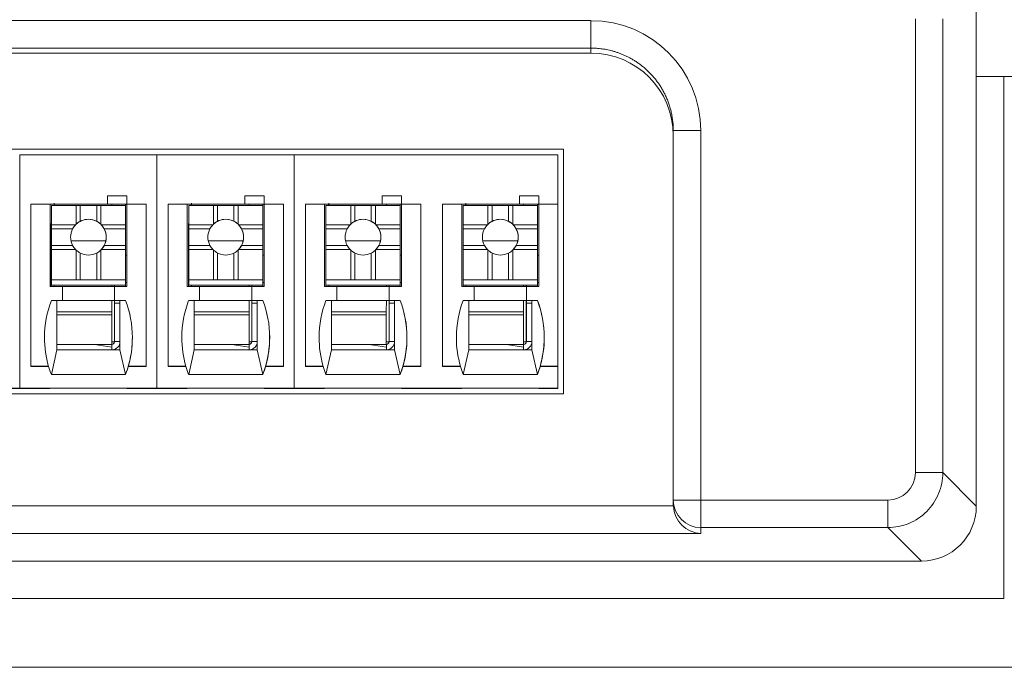
# Model space of a CAD drawing. Units: millimetres. Extents: x 235 to 3501, y -577 to 684.
# Drawn here: x 1653 to 1689, y 473 to 497 of the extents above; entities that cross this region are included whole.
import ezdxf

# ---------------------------------------------------------------- set-up
doc = ezdxf.new("R2010")
doc.units = ezdxf.units.MM
doc.layers.add('DIM', color=3, linetype='Continuous', lineweight=13)
doc.layers.add('DWG', color=7, linetype='Continuous', lineweight=30)
doc.styles.get("Standard").update_dxf_attribs({"font": 'txt.shx'})
doc.dimstyles.new('YanXiu', dxfattribs={"dimscale": 8, "dimtxt": 0.18, "dimasz": 0.18, "dimexe": 0.05, "dimexo": 0, "dimgap": 0.05, "dimtad": 1, "dimzin": 0, "dimdsep": 46, "dimtxsty": 'Standard', "dimcen": 0.05, "dimdle": 0.36, "dimclrd": 256, "dimclre": 256, "dimclrt": 4, "dimazin": 0, "dimtfac": 1, "dimtmove": 0, "dimatfit": 3, "dimfxl": 0, "dimtolj": 1, "dimarcsym": 0})

# ---------------------------------------------------------------- blocks, each defined once
blk = doc.blocks.new('*X40')
at = {"layer": 'DIM'}
for points in [[(1580.821, 572.485), (1582.021, 572.485), (1581.421, 576.085)], [(1580.821, 476.686), (1582.021, 476.686), (1581.421, 473.086)]]:
    blk.add_hatch(color=256, dxfattribs=at).paths.add_polyline_path(points, flags=0)
for p, q in [((1697.997, 576.085), (1580.421, 576.085)), ((1581.421, 476.686), (1581.421, 572.485)), ((1698.032, 473.086), (1580.421, 473.086))]:
    blk.add_line(p, q, dxfattribs=at)
at = {"layer": 'DIM', "color": 4, "insert": (1578.621, 524.585), "char_height": 3.6, "width": 23.65714, "attachment_point": 5, "rotation": 90}
blk.add_mtext('103.00', dxfattribs=at)

msp = doc.modelspace()

# ---------------------------------------------------------------- linework, layer by layer
at = {"layer": 'DWG', "color": 7, "linetype": 'Continuous', "lineweight": 5}
for p, q in [((1687.624, 478.949), (1687.624, 570.323)), ((1685.405, 480.169), (1685.405, 496.686)), ((1686.404, 496.686), (1686.404, 480.169)), ((1646.586, 496.617), (1673.59, 496.617)), ((1673.59, 496.617), (1673.59, 495.618)), ((1673.59, 495.618), (1646.586, 495.618)), ((1673.59, 495.438), (1673.59, 495.618)), ((1673.59, 495.438), (1646.586, 495.438)), ((1893.639, 494.586), (1687.624, 494.586)), ((1688.629, 494.586), (1688.629, 475.586)), ((1677.59, 492.614), (1676.59, 492.614)), ((1676.59, 479.169), (1676.59, 492.614)), ((1677.59, 492.614), (1677.59, 479.169)), ((1647.586, 491.937), (1672.59, 491.937)), ((1652.786, 491.737), (1652.786, 483.237)), ((1657.79, 491.737), (1652.786, 491.737)), ((1662.79, 491.737), (1657.786, 491.737)), ((1657.786, 491.737), (1657.786, 483.237)), ((1662.786, 491.737), (1662.786, 483.237)), ((1672.39, 491.737), (1662.786, 491.737)), ((1672.39, 491.737), (1672.39, 489.938)), ((1672.59, 491.937), (1672.59, 483.034)), ((1655.99, 490.237), (1655.99, 489.937)), ((1656.69, 490.237), (1655.99, 490.237)), ((1655.99, 490.237), (1656.689, 490.237)), ((1656.69, 490.237), (1656.689, 490.237)), ((1656.689, 489.937), (1656.689, 490.237)), ((1656.69, 490.237), (1656.69, 489.937)), ((1661.69, 490.237), (1660.99, 490.237)), ((1660.99, 490.237), (1661.689, 490.237)), ((1660.99, 490.237), (1660.99, 489.937)), ((1661.69, 490.237), (1661.689, 490.237)), ((1661.689, 489.937), (1661.689, 490.237)), ((1661.69, 490.237), (1661.69, 489.937)), ((1666.69, 490.237), (1665.99, 490.237)), ((1665.99, 490.237), (1666.689, 490.237)), ((1665.99, 490.237), (1665.99, 489.937)), ((1666.69, 490.237), (1666.689, 490.237)), ((1666.689, 489.937), (1666.689, 490.237)), ((1666.69, 490.237), (1666.69, 489.937)), ((1670.99, 490.237), (1670.99, 489.937)), ((1670.99, 490.237), (1671.689, 490.237)), ((1671.69, 490.237), (1670.99, 490.237)), ((1671.69, 490.237), (1671.689, 490.237)), ((1671.689, 489.937), (1671.689, 490.237)), ((1671.69, 490.237), (1671.69, 489.937)), ((1653.19, 489.937), (1653.19, 489.938)), ((1653.19, 489.938), (1653.19, 484.038)), ((1653.19, 489.938), (1653.89, 489.938)), ((1653.19, 489.937), (1653.19, 484.037)), ((1653.89, 486.938), (1653.89, 489.938)), ((1654.039, 489.937), (1653.89, 489.937)), ((1653.89, 489.937), (1655.99, 489.937)), ((1653.937, 489.934), (1653.937, 489.937)), ((1653.937, 489.934), (1653.938, 489.936)), ((1654.037, 489.934), (1653.937, 489.934)), ((1653.938, 489.936), (1653.938, 489.937)), ((1654.038, 489.936), (1653.938, 489.936)), ((1653.94, 489.887), (1653.941, 489.888)), ((1653.94, 489.887), (1653.94, 487.787)), ((1653.941, 489.888), (1653.941, 489.188)), ((1653.941, 489.888), (1654.841, 489.888)), ((1654.037, 489.934), (1654.038, 489.936)), ((1654.037, 489.934), (1654.037, 489.888)), ((1654.038, 489.936), (1654.039, 489.936)), ((1654.039, 489.937), (1656.139, 489.937)), ((1654.039, 489.937), (1654.039, 489.928)), ((1654.039, 489.937), (1654.039, 489.937)), ((1654.039, 489.928), (1654.039, 489.888)), ((1654.039, 489.928), (1654.039, 489.928)), ((1654.841, 489.888), (1654.841, 489.207)), ((1654.99, 489.888), (1654.841, 489.888)), ((1654.99, 489.888), (1655.59, 489.888)), ((1654.99, 489.315), (1654.99, 489.888)), ((1655.741, 489.888), (1655.59, 489.888)), ((1655.59, 489.315), (1655.59, 489.888)), ((1655.741, 489.888), (1655.741, 489.207)), ((1655.741, 489.888), (1656.641, 489.888)), ((1655.989, 489.937), (1656.689, 489.937)), ((1655.989, 489.937), (1655.99, 489.937)), ((1656.689, 489.937), (1656.139, 489.937)), ((1656.639, 489.937), (1656.639, 489.888)), ((1656.641, 489.888), (1656.641, 489.188)), ((1656.689, 489.937), (1656.689, 489.937)), ((1656.69, 489.938), (1656.69, 486.938)), ((1656.69, 489.937), (1656.69, 489.938)), ((1656.69, 489.938), (1657.39, 489.938)), ((1657.39, 489.938), (1657.39, 484.038)), ((1658.19, 489.938), (1658.19, 484.038)), ((1658.19, 489.938), (1658.89, 489.938)), ((1658.19, 489.937), (1658.19, 489.938)), ((1658.19, 489.937), (1658.19, 484.037)), ((1658.89, 486.938), (1658.89, 489.938)), ((1659.039, 489.937), (1658.89, 489.937)), ((1658.89, 489.937), (1660.99, 489.937)), ((1658.937, 489.934), (1658.937, 489.937)), ((1658.937, 489.934), (1658.938, 489.936)), ((1659.037, 489.934), (1658.937, 489.934)), ((1658.938, 489.936), (1658.938, 489.937)), ((1659.038, 489.936), (1658.938, 489.936)), ((1658.94, 489.887), (1658.941, 489.888)), ((1658.94, 489.887), (1658.94, 487.787)), ((1658.941, 489.888), (1658.941, 489.188)), ((1658.941, 489.888), (1659.841, 489.888)), ((1659.037, 489.934), (1659.038, 489.936)), ((1659.037, 489.934), (1659.037, 489.888)), ((1659.038, 489.936), (1659.039, 489.936)), ((1659.039, 489.937), (1661.139, 489.937)), ((1659.039, 489.937), (1659.039, 489.937)), ((1659.039, 489.937), (1659.039, 489.928)), ((1659.039, 489.928), (1659.039, 489.888)), ((1659.039, 489.928), (1659.039, 489.928)), ((1659.841, 489.888), (1659.841, 489.207)), ((1659.99, 489.888), (1659.841, 489.888)), ((1659.99, 489.888), (1660.59, 489.888)), ((1659.99, 489.315), (1659.99, 489.888)), ((1660.741, 489.888), (1660.59, 489.888)), ((1660.59, 489.315), (1660.59, 489.888)), ((1660.741, 489.888), (1661.641, 489.888)), ((1660.741, 489.888), (1660.741, 489.207)), ((1660.989, 489.937), (1661.689, 489.937)), ((1660.989, 489.937), (1660.99, 489.937)), ((1661.689, 489.937), (1661.139, 489.937)), ((1661.639, 489.937), (1661.639, 489.888)), ((1661.641, 489.888), (1661.641, 489.188)), ((1661.689, 489.937), (1661.689, 489.937)), ((1661.69, 489.938), (1662.39, 489.938)), ((1661.69, 489.938), (1661.69, 486.938)), ((1661.69, 489.937), (1661.69, 489.938)), ((1662.39, 489.938), (1662.39, 484.038)), ((1663.19, 489.937), (1663.19, 489.938)), ((1663.19, 489.938), (1663.89, 489.938)), ((1663.19, 489.938), (1663.19, 484.038)), ((1663.19, 489.937), (1663.19, 484.037)), ((1663.89, 486.938), (1663.89, 489.938)), ((1663.89, 489.937), (1665.99, 489.937)), ((1664.039, 489.937), (1663.89, 489.937)), ((1663.937, 489.934), (1663.937, 489.937)), ((1663.937, 489.934), (1663.938, 489.936)), ((1664.037, 489.934), (1663.937, 489.934)), ((1663.938, 489.936), (1663.938, 489.937)), ((1664.038, 489.936), (1663.938, 489.936)), ((1663.94, 489.887), (1663.941, 489.888)), ((1663.94, 489.887), (1663.94, 487.787)), ((1663.941, 489.888), (1663.941, 489.188)), ((1663.941, 489.888), (1664.841, 489.888)), ((1664.037, 489.934), (1664.038, 489.936)), ((1664.037, 489.934), (1664.037, 489.888)), ((1664.038, 489.936), (1664.039, 489.936)), ((1664.039, 489.937), (1664.039, 489.928)), ((1664.039, 489.937), (1664.039, 489.937)), ((1664.039, 489.937), (1666.139, 489.937)), ((1664.039, 489.928), (1664.039, 489.928)), ((1664.039, 489.928), (1664.039, 489.888)), ((1664.841, 489.888), (1664.841, 489.207)), ((1664.99, 489.888), (1664.841, 489.888)), ((1664.99, 489.315), (1664.99, 489.888)), ((1664.99, 489.888), (1665.59, 489.888)), ((1665.59, 489.315), (1665.59, 489.888)), ((1665.741, 489.888), (1665.59, 489.888)), ((1665.741, 489.888), (1666.641, 489.888)), ((1665.741, 489.888), (1665.741, 489.207)), ((1665.989, 489.937), (1665.99, 489.937)), ((1665.989, 489.937), (1666.689, 489.937)), ((1666.689, 489.937), (1666.139, 489.937)), ((1666.639, 489.937), (1666.639, 489.888)), ((1666.641, 489.888), (1666.641, 489.188)), ((1666.689, 489.937), (1666.689, 489.937)), ((1666.69, 489.937), (1666.69, 489.938)), ((1666.69, 489.938), (1666.69, 486.938)), ((1666.69, 489.938), (1667.39, 489.938)), ((1667.39, 489.938), (1667.39, 484.038)), ((1668.19, 489.938), (1668.19, 484.038)), ((1668.19, 489.938), (1668.89, 489.938)), ((1668.19, 489.937), (1668.19, 489.938)), ((1668.19, 489.937), (1668.19, 484.037)), ((1668.89, 486.938), (1668.89, 489.938)), ((1669.039, 489.937), (1668.89, 489.937)), ((1668.89, 489.937), (1670.99, 489.937)), ((1668.937, 489.934), (1668.937, 489.937)), ((1668.937, 489.934), (1668.938, 489.936)), ((1669.037, 489.934), (1668.937, 489.934)), ((1668.938, 489.936), (1668.938, 489.937)), ((1669.038, 489.936), (1668.938, 489.936)), ((1668.94, 489.887), (1668.941, 489.888)), ((1668.94, 489.887), (1668.94, 487.787)), ((1668.941, 489.888), (1668.941, 489.188)), ((1668.941, 489.888), (1669.841, 489.888)), ((1669.037, 489.934), (1669.038, 489.936)), ((1669.037, 489.934), (1669.037, 489.888)), ((1669.038, 489.936), (1669.039, 489.936)), ((1669.039, 489.937), (1669.039, 489.937)), ((1669.039, 489.937), (1669.039, 489.928)), ((1669.039, 489.937), (1671.139, 489.937)), ((1669.039, 489.928), (1669.039, 489.888)), ((1669.039, 489.928), (1669.039, 489.928)), ((1669.99, 489.888), (1669.841, 489.888)), ((1669.841, 489.888), (1669.841, 489.207)), ((1669.99, 489.888), (1670.59, 489.888)), ((1669.99, 489.315), (1669.99, 489.888)), ((1670.59, 489.315), (1670.59, 489.888)), ((1670.741, 489.888), (1670.59, 489.888)), ((1670.741, 489.888), (1671.641, 489.888)), ((1670.741, 489.888), (1670.741, 489.207)), ((1670.989, 489.937), (1671.689, 489.937)), ((1670.989, 489.937), (1670.99, 489.937)), ((1671.689, 489.937), (1671.139, 489.937)), ((1671.639, 489.937), (1671.639, 489.888)), ((1671.641, 489.888), (1671.641, 489.188)), ((1671.689, 489.937), (1671.689, 489.937)), ((1671.69, 489.938), (1672.39, 489.938)), ((1671.69, 489.937), (1671.69, 489.938)), ((1671.69, 489.938), (1671.69, 486.938)), ((1672.39, 489.938), (1672.39, 484.038)), ((1653.936, 486.938), (1653.936, 489.234)), ((1653.937, 489.234), (1653.936, 489.234)), ((1653.937, 489.234), (1653.94, 489.236)), ((1653.937, 486.938), (1653.937, 489.234)), ((1653.941, 489.188), (1653.94, 489.038)), ((1653.941, 489.188), (1654.822, 489.188)), ((1655.29, 489.387), (1655.29, 489.388)), ((1655.76, 489.188), (1656.641, 489.188)), ((1656.64, 489.038), (1656.641, 489.188)), ((1658.937, 489.234), (1658.936, 489.234)), ((1658.936, 486.938), (1658.936, 489.234)), ((1658.937, 489.234), (1658.94, 489.236)), ((1658.937, 486.938), (1658.937, 489.234)), ((1658.941, 489.188), (1658.94, 489.038)), ((1658.941, 489.188), (1659.822, 489.188)), ((1660.29, 489.387), (1660.29, 489.388)), ((1660.76, 489.188), (1661.641, 489.188)), ((1661.64, 489.038), (1661.641, 489.188)), ((1663.936, 486.938), (1663.936, 489.234)), ((1663.937, 489.234), (1663.936, 489.234)), ((1663.937, 489.234), (1663.94, 489.236)), ((1663.937, 486.938), (1663.937, 489.234)), ((1663.941, 489.188), (1663.94, 489.038)), ((1663.941, 489.188), (1664.822, 489.188)), ((1665.29, 489.387), (1665.29, 489.388)), ((1665.76, 489.188), (1666.641, 489.188)), ((1666.64, 489.038), (1666.641, 489.188)), ((1668.937, 489.234), (1668.936, 489.234)), ((1668.936, 486.938), (1668.936, 489.234)), ((1668.937, 489.234), (1668.94, 489.236)), ((1668.937, 486.938), (1668.937, 489.234)), ((1668.941, 489.188), (1668.94, 489.038)), ((1668.941, 489.188), (1669.822, 489.188)), ((1670.29, 489.387), (1670.29, 489.388)), ((1670.76, 489.188), (1671.641, 489.188)), ((1671.64, 489.038), (1671.641, 489.188)), ((1653.94, 489.038), (1653.94, 488.438)), ((1653.94, 489.038), (1654.714, 489.038)), ((1655.867, 489.038), (1656.64, 489.038)), ((1656.64, 489.038), (1656.64, 488.438)), ((1658.94, 489.038), (1658.94, 488.438)), ((1658.94, 489.038), (1659.714, 489.038)), ((1660.867, 489.038), (1661.64, 489.038)), ((1661.64, 489.038), (1661.64, 488.438)), ((1663.94, 489.038), (1663.94, 488.438)), ((1663.94, 489.038), (1664.714, 489.038)), ((1665.867, 489.038), (1666.64, 489.038)), ((1666.64, 489.038), (1666.64, 488.438)), ((1668.94, 489.038), (1669.714, 489.038)), ((1668.94, 489.038), (1668.94, 488.438)), ((1670.867, 489.038), (1671.64, 489.038)), ((1671.64, 489.038), (1671.64, 488.438)), ((1653.94, 488.438), (1653.941, 488.288)), ((1653.94, 488.438), (1654.714, 488.438)), ((1655.926, 488.604), (1654.654, 488.604)), ((1655.867, 488.438), (1656.64, 488.438)), ((1656.641, 488.288), (1656.64, 488.438)), ((1658.94, 488.438), (1659.714, 488.438)), ((1658.94, 488.438), (1658.941, 488.288)), ((1660.926, 488.604), (1659.654, 488.604)), ((1660.867, 488.438), (1661.64, 488.438)), ((1661.641, 488.288), (1661.64, 488.438)), ((1663.94, 488.438), (1663.941, 488.288)), ((1663.94, 488.438), (1664.714, 488.438)), ((1665.926, 488.604), (1664.654, 488.604)), ((1665.867, 488.438), (1666.64, 488.438)), ((1666.641, 488.288), (1666.64, 488.438)), ((1668.94, 488.438), (1669.714, 488.438)), ((1668.94, 488.438), (1668.941, 488.288)), ((1670.926, 488.604), (1669.654, 488.604)), ((1670.867, 488.438), (1671.64, 488.438)), ((1671.641, 488.288), (1671.64, 488.438)), ((1653.941, 488.288), (1653.941, 487.188)), ((1653.941, 488.288), (1654.822, 488.288)), ((1654.841, 488.269), (1654.841, 487.188)), ((1654.99, 487.188), (1654.99, 488.161)), ((1655.59, 487.188), (1655.59, 488.161)), ((1655.741, 488.269), (1655.741, 487.188)), ((1655.76, 488.288), (1656.641, 488.288)), ((1656.641, 488.288), (1656.641, 487.188)), ((1656.641, 488.085), (1656.688, 488.085)), ((1656.688, 487.085), (1656.688, 488.085)), ((1658.941, 488.288), (1658.941, 487.188)), ((1658.941, 488.288), (1659.822, 488.288)), ((1659.841, 488.269), (1659.841, 487.188)), ((1659.99, 487.188), (1659.99, 488.161)), ((1660.59, 487.188), (1660.59, 488.161)), ((1660.741, 488.269), (1660.741, 487.188)), ((1660.76, 488.288), (1661.641, 488.288)), ((1661.641, 488.288), (1661.641, 487.188)), ((1661.641, 488.085), (1661.688, 488.085)), ((1661.688, 487.085), (1661.688, 488.085)), ((1663.941, 488.288), (1663.941, 487.188)), ((1663.941, 488.288), (1664.822, 488.288)), ((1664.841, 488.269), (1664.841, 487.188)), ((1664.99, 487.188), (1664.99, 488.161)), ((1665.59, 487.188), (1665.59, 488.161)), ((1665.741, 488.269), (1665.741, 487.188)), ((1665.76, 488.288), (1666.641, 488.288)), ((1666.641, 488.288), (1666.641, 487.188)), ((1666.641, 488.085), (1666.688, 488.085)), ((1666.688, 487.085), (1666.688, 488.085)), ((1668.941, 488.288), (1669.822, 488.288)), ((1668.941, 488.288), (1668.941, 487.188)), ((1669.841, 488.269), (1669.841, 487.188)), ((1669.99, 487.188), (1669.99, 488.161)), ((1670.59, 487.188), (1670.59, 488.161)), ((1670.741, 488.269), (1670.741, 487.188)), ((1670.76, 488.288), (1671.641, 488.288)), ((1671.641, 488.288), (1671.641, 487.188)), ((1671.641, 488.085), (1671.688, 488.085)), ((1671.688, 487.085), (1671.688, 488.085)), ((1653.939, 487.586), (1653.939, 487.787)), ((1653.94, 487.787), (1653.939, 487.787)), ((1658.939, 487.586), (1658.939, 487.787)), ((1658.94, 487.787), (1658.939, 487.787)), ((1663.94, 487.787), (1663.939, 487.787)), ((1663.939, 487.586), (1663.939, 487.787)), ((1668.939, 487.586), (1668.939, 487.787)), ((1668.94, 487.787), (1668.939, 487.787)), ((1653.939, 486.986), (1653.939, 487.586)), ((1658.939, 486.986), (1658.939, 487.586)), ((1663.939, 486.986), (1663.939, 487.586)), ((1668.939, 486.986), (1668.939, 487.586)), ((1653.94, 486.988), (1653.939, 486.986)), ((1653.939, 486.986), (1654.039, 486.986)), ((1653.941, 487.188), (1653.94, 487.188)), ((1653.94, 487.188), (1653.94, 486.988)), ((1653.94, 487.188), (1656.64, 487.188)), ((1653.94, 486.988), (1656.64, 486.988)), ((1653.941, 487.188), (1654.841, 487.188)), ((1654.039, 486.987), (1654.039, 486.938)), ((1654.039, 486.986), (1654.039, 486.987)), ((1654.039, 486.987), (1656.139, 486.987)), ((1654.039, 486.938), (1654.039, 486.986)), ((1654.841, 487.188), (1654.99, 487.188)), ((1654.99, 487.188), (1655.59, 487.188)), ((1655.59, 487.188), (1655.741, 487.188)), ((1655.741, 487.188), (1656.641, 487.188)), ((1656.139, 486.937), (1656.139, 486.987)), ((1656.139, 486.986), (1656.639, 486.986)), ((1656.237, 486.986), (1656.237, 486.937)), ((1656.237, 486.986), (1656.237, 486.937)), ((1656.238, 486.986), (1656.238, 486.937)), ((1656.238, 486.937), (1656.238, 486.986)), ((1656.638, 486.986), (1656.638, 486.938)), ((1656.64, 486.988), (1656.639, 486.986)), ((1656.64, 486.988), (1656.64, 487.188)), ((1656.641, 487.188), (1656.64, 487.188)), ((1656.64, 487.085), (1656.688, 487.085)), ((1656.687, 487.085), (1656.64, 487.085)), ((1656.687, 487.085), (1656.688, 487.085)), ((1658.94, 486.988), (1658.939, 486.986)), ((1658.939, 486.986), (1659.039, 486.986)), ((1658.941, 487.188), (1658.94, 487.188)), ((1658.94, 487.188), (1658.94, 486.988)), ((1658.94, 487.188), (1661.64, 487.188)), ((1658.94, 486.988), (1661.64, 486.988)), ((1658.941, 487.188), (1659.841, 487.188)), ((1659.039, 486.987), (1661.139, 486.987)), ((1659.039, 486.986), (1659.039, 486.987)), ((1659.039, 486.987), (1659.039, 486.938)), ((1659.039, 486.938), (1659.039, 486.986)), ((1659.841, 487.188), (1659.99, 487.188)), ((1659.99, 487.188), (1660.59, 487.188)), ((1660.59, 487.188), (1660.741, 487.188)), ((1660.741, 487.188), (1661.641, 487.188)), ((1661.139, 486.937), (1661.139, 486.987)), ((1661.139, 486.986), (1661.639, 486.986)), ((1661.237, 486.986), (1661.237, 486.937)), ((1661.237, 486.986), (1661.237, 486.937)), ((1661.238, 486.986), (1661.238, 486.937)), ((1661.238, 486.937), (1661.238, 486.986)), ((1661.638, 486.986), (1661.638, 486.938)), ((1661.64, 486.988), (1661.639, 486.986)), ((1661.64, 486.988), (1661.64, 487.188)), ((1661.641, 487.188), (1661.64, 487.188)), ((1661.687, 487.085), (1661.64, 487.085)), ((1661.64, 487.085), (1661.688, 487.085)), ((1661.687, 487.085), (1661.688, 487.085)), ((1663.94, 486.988), (1663.939, 486.986)), ((1663.939, 486.986), (1664.039, 486.986)), ((1663.94, 487.188), (1663.94, 486.988)), ((1663.94, 487.188), (1666.64, 487.188)), ((1663.941, 487.188), (1663.94, 487.188)), ((1663.94, 486.988), (1666.64, 486.988)), ((1663.941, 487.188), (1664.841, 487.188)), ((1664.039, 486.987), (1664.039, 486.938)), ((1664.039, 486.987), (1666.139, 486.987)), ((1664.039, 486.986), (1664.039, 486.987)), ((1664.039, 486.938), (1664.039, 486.986)), ((1664.841, 487.188), (1664.99, 487.188)), ((1664.99, 487.188), (1665.59, 487.188)), ((1665.59, 487.188), (1665.741, 487.188)), ((1665.741, 487.188), (1666.641, 487.188)), ((1666.139, 486.937), (1666.139, 486.987)), ((1666.139, 486.986), (1666.639, 486.986)), ((1666.237, 486.986), (1666.237, 486.937)), ((1666.237, 486.986), (1666.237, 486.937)), ((1666.238, 486.937), (1666.238, 486.986)), ((1666.238, 486.986), (1666.238, 486.937)), ((1666.638, 486.986), (1666.638, 486.938)), ((1666.64, 486.988), (1666.639, 486.986)), ((1666.641, 487.188), (1666.64, 487.188)), ((1666.64, 486.988), (1666.64, 487.188)), ((1666.687, 487.085), (1666.64, 487.085)), ((1666.64, 487.085), (1666.688, 487.085)), ((1666.687, 487.085), (1666.688, 487.085)), ((1668.94, 486.988), (1668.939, 486.986)), ((1668.939, 486.986), (1669.039, 486.986)), ((1668.94, 487.188), (1671.64, 487.188)), ((1668.941, 487.188), (1668.94, 487.188)), ((1668.94, 487.188), (1668.94, 486.988)), ((1668.94, 486.988), (1671.64, 486.988)), ((1668.941, 487.188), (1669.841, 487.188)), ((1669.039, 486.987), (1669.039, 486.938)), ((1669.039, 486.986), (1669.039, 486.987)), ((1669.039, 486.987), (1671.139, 486.987)), ((1669.039, 486.938), (1669.039, 486.986)), ((1669.841, 487.188), (1669.99, 487.188)), ((1669.99, 487.188), (1670.59, 487.188)), ((1670.59, 487.188), (1670.741, 487.188)), ((1670.741, 487.188), (1671.641, 487.188)), ((1671.139, 486.937), (1671.139, 486.987)), ((1671.139, 486.986), (1671.639, 486.986)), ((1671.237, 486.986), (1671.237, 486.937)), ((1671.237, 486.986), (1671.237, 486.937)), ((1671.238, 486.937), (1671.238, 486.986)), ((1671.238, 486.986), (1671.238, 486.937)), ((1671.638, 486.986), (1671.638, 486.938)), ((1671.64, 486.988), (1671.639, 486.986)), ((1671.64, 486.988), (1671.64, 487.188)), ((1671.641, 487.188), (1671.64, 487.188)), ((1671.687, 487.085), (1671.64, 487.085)), ((1671.64, 487.085), (1671.688, 487.085)), ((1671.687, 487.085), (1671.688, 487.085)), ((1654.34, 486.938), (1653.89, 486.938)), ((1654.34, 486.438), (1654.34, 486.938)), ((1656.239, 486.937), (1654.34, 486.937)), ((1656.239, 486.937), (1656.24, 486.938)), ((1656.239, 486.937), (1656.239, 486.437)), ((1656.24, 486.938), (1656.24, 486.438)), ((1656.69, 486.938), (1656.24, 486.938)), ((1659.34, 486.938), (1658.89, 486.938)), ((1659.34, 486.438), (1659.34, 486.938)), ((1661.239, 486.937), (1659.34, 486.937)), ((1661.239, 486.937), (1661.24, 486.938)), ((1661.239, 486.937), (1661.239, 486.437)), ((1661.24, 486.938), (1661.24, 486.438)), ((1661.69, 486.938), (1661.24, 486.938)), ((1664.34, 486.938), (1663.89, 486.938)), ((1664.34, 486.438), (1664.34, 486.938)), ((1666.239, 486.937), (1664.34, 486.937)), ((1666.239, 486.937), (1666.24, 486.938)), ((1666.239, 486.937), (1666.239, 486.437)), ((1666.69, 486.938), (1666.24, 486.938)), ((1666.24, 486.938), (1666.24, 486.438)), ((1669.34, 486.938), (1668.89, 486.938)), ((1669.34, 486.438), (1669.34, 486.938)), ((1671.239, 486.937), (1669.34, 486.937)), ((1671.239, 486.937), (1671.24, 486.938)), ((1671.239, 486.937), (1671.239, 486.437)), ((1671.69, 486.938), (1671.24, 486.938)), ((1671.24, 486.938), (1671.24, 486.438)), ((1654.34, 486.438), (1653.94, 486.438)), ((1654.139, 486.437), (1653.94, 486.437)), ((1654.139, 486.437), (1654.139, 484.637)), ((1654.139, 486.436), (1656.439, 486.436)), ((1654.339, 486.437), (1654.34, 486.438)), ((1656.239, 486.437), (1654.339, 486.437)), ((1656.138, 486.026), (1656.139, 486.436)), ((1656.237, 486.436), (1656.237, 484.934)), ((1656.238, 486.436), (1656.238, 486.336)), ((1656.238, 486.336), (1656.239, 486.336)), ((1656.239, 486.437), (1656.24, 486.438)), ((1656.239, 486.336), (1656.239, 484.936)), ((1656.439, 486.336), (1656.239, 486.336)), ((1656.64, 486.438), (1656.24, 486.438)), ((1656.438, 486.436), (1656.438, 486.436)), ((1656.438, 486.436), (1656.439, 486.436)), ((1656.439, 486.436), (1656.439, 486.437)), ((1656.639, 486.437), (1656.439, 486.437)), ((1656.439, 486.437), (1656.439, 484.637)), ((1656.439, 486.436), (1656.439, 486.336)), ((1656.439, 484.936), (1656.439, 486.336)), ((1656.639, 486.437), (1656.64, 486.438)), ((1659.34, 486.438), (1658.94, 486.438)), ((1659.139, 486.437), (1658.94, 486.437)), ((1659.139, 486.437), (1659.139, 484.637)), ((1659.139, 486.436), (1661.439, 486.436)), ((1659.339, 486.437), (1659.34, 486.438)), ((1661.239, 486.437), (1659.339, 486.437)), ((1661.138, 486.026), (1661.139, 486.436)), ((1661.237, 486.436), (1661.237, 484.934)), ((1661.238, 486.436), (1661.238, 486.336)), ((1661.238, 486.336), (1661.239, 486.336)), ((1661.239, 486.437), (1661.24, 486.438)), ((1661.239, 486.336), (1661.239, 484.936)), ((1661.439, 486.336), (1661.239, 486.336)), ((1661.64, 486.438), (1661.24, 486.438)), ((1661.438, 486.436), (1661.438, 486.436)), ((1661.438, 486.436), (1661.439, 486.436)), ((1661.639, 486.437), (1661.439, 486.437)), ((1661.439, 486.436), (1661.439, 486.437)), ((1661.439, 486.437), (1661.439, 484.637)), ((1661.439, 486.436), (1661.439, 486.336)), ((1661.439, 484.936), (1661.439, 486.336)), ((1661.639, 486.437), (1661.64, 486.438)), ((1664.34, 486.438), (1663.94, 486.438)), ((1664.139, 486.437), (1663.94, 486.437)), ((1664.139, 486.437), (1664.139, 484.637)), ((1664.139, 486.436), (1666.439, 486.436)), ((1664.339, 486.437), (1664.34, 486.438)), ((1666.239, 486.437), (1664.339, 486.437)), ((1666.138, 486.026), (1666.139, 486.436)), ((1666.237, 486.436), (1666.237, 484.934)), ((1666.238, 486.436), (1666.238, 486.336)), ((1666.238, 486.336), (1666.239, 486.336)), ((1666.239, 486.437), (1666.24, 486.438)), ((1666.439, 486.336), (1666.239, 486.336)), ((1666.239, 486.336), (1666.239, 484.936)), ((1666.64, 486.438), (1666.24, 486.438)), ((1666.438, 486.436), (1666.438, 486.436)), ((1666.438, 486.436), (1666.439, 486.436)), ((1666.439, 486.436), (1666.439, 486.437)), ((1666.639, 486.437), (1666.439, 486.437)), ((1666.439, 486.437), (1666.439, 484.637)), ((1666.439, 486.436), (1666.439, 486.336)), ((1666.439, 484.936), (1666.439, 486.336)), ((1666.639, 486.437), (1666.64, 486.438)), ((1669.34, 486.438), (1668.94, 486.438)), ((1669.139, 486.437), (1668.94, 486.437)), ((1669.139, 486.437), (1669.139, 484.637)), ((1669.139, 486.436), (1671.439, 486.436)), ((1669.339, 486.437), (1669.34, 486.438)), ((1671.239, 486.437), (1669.339, 486.437)), ((1671.138, 486.026), (1671.139, 486.436)), ((1671.237, 486.436), (1671.237, 484.934)), ((1671.238, 486.436), (1671.238, 486.336)), ((1671.238, 486.336), (1671.239, 486.336)), ((1671.239, 486.437), (1671.24, 486.438)), ((1671.439, 486.336), (1671.239, 486.336)), ((1671.239, 486.336), (1671.239, 484.936)), ((1671.64, 486.438), (1671.24, 486.438)), ((1671.438, 486.436), (1671.439, 486.436)), ((1671.438, 486.436), (1671.438, 486.436)), ((1671.439, 486.436), (1671.439, 486.437)), ((1671.639, 486.437), (1671.439, 486.437)), ((1671.439, 486.437), (1671.439, 484.637)), ((1671.439, 486.436), (1671.439, 486.336)), ((1671.439, 484.936), (1671.439, 486.336)), ((1671.639, 486.437), (1671.64, 486.438)), ((1654.139, 486.026), (1656.138, 486.026)), ((1656.138, 485.915), (1654.139, 485.915)), ((1656.138, 484.837), (1656.138, 485.915)), ((1659.139, 486.026), (1661.138, 486.026)), ((1661.138, 485.915), (1659.139, 485.915)), ((1661.138, 484.837), (1661.138, 485.915)), ((1664.139, 486.026), (1666.138, 486.026)), ((1666.138, 485.915), (1664.139, 485.915)), ((1666.138, 484.837), (1666.138, 485.915)), ((1669.139, 486.026), (1671.138, 486.026)), ((1671.138, 485.915), (1669.139, 485.915)), ((1671.138, 484.837), (1671.138, 485.915)), ((1656.138, 484.837), (1654.139, 484.837)), ((1655.51, 484.836), (1654.139, 484.836)), ((1655.51, 484.836), (1656.139, 484.836)), ((1655.51, 484.836), (1656.139, 484.736)), ((1656.139, 484.736), (1656.139, 484.836)), ((1656.237, 484.934), (1656.239, 484.936)), ((1656.237, 484.934), (1656.237, 484.934)), ((1656.239, 484.936), (1656.439, 484.936)), ((1656.439, 484.637), (1656.439, 484.936)), ((1661.138, 484.837), (1659.139, 484.837)), ((1660.51, 484.836), (1659.139, 484.836)), ((1660.51, 484.836), (1661.139, 484.836)), ((1660.51, 484.836), (1661.139, 484.736)), ((1661.139, 484.736), (1661.139, 484.836)), ((1661.237, 484.934), (1661.239, 484.936)), ((1661.237, 484.934), (1661.237, 484.934)), ((1661.239, 484.936), (1661.439, 484.936)), ((1661.439, 484.637), (1661.439, 484.936)), ((1666.138, 484.837), (1664.139, 484.837)), ((1665.51, 484.836), (1664.139, 484.836)), ((1665.51, 484.836), (1666.139, 484.736)), ((1665.51, 484.836), (1666.139, 484.836)), ((1666.139, 484.736), (1666.139, 484.836)), ((1666.237, 484.934), (1666.239, 484.936)), ((1666.237, 484.934), (1666.237, 484.934)), ((1666.239, 484.936), (1666.439, 484.936)), ((1666.439, 484.637), (1666.439, 484.936)), ((1671.138, 484.837), (1669.139, 484.837)), ((1670.51, 484.836), (1669.139, 484.836)), ((1670.51, 484.836), (1671.139, 484.736)), ((1670.51, 484.836), (1671.139, 484.836)), ((1671.139, 484.736), (1671.139, 484.836)), ((1671.237, 484.934), (1671.239, 484.936)), ((1671.237, 484.934), (1671.237, 484.934)), ((1671.239, 484.936), (1671.439, 484.936)), ((1671.439, 484.637), (1671.439, 484.936)), ((1653.94, 483.738), (1654.139, 484.637)), ((1656.439, 484.637), (1654.139, 484.637)), ((1656.139, 484.637), (1656.139, 484.736)), ((1656.439, 484.637), (1656.639, 483.737)), ((1658.94, 483.738), (1659.139, 484.637)), ((1661.439, 484.637), (1659.139, 484.637)), ((1661.139, 484.637), (1661.139, 484.736)), ((1661.439, 484.637), (1661.639, 483.737)), ((1663.94, 483.738), (1664.139, 484.637)), ((1666.439, 484.637), (1664.139, 484.637)), ((1666.139, 484.637), (1666.139, 484.736)), ((1666.439, 484.637), (1666.639, 483.737)), ((1668.94, 483.738), (1669.139, 484.637)), ((1671.439, 484.637), (1669.139, 484.637)), ((1671.139, 484.637), (1671.139, 484.736)), ((1671.439, 484.637), (1671.639, 483.737)), ((1653.19, 484.038), (1653.19, 484.037)), ((1653.19, 484.038), (1653.839, 484.038)), ((1653.19, 484.037), (1653.839, 484.037)), ((1653.839, 484.037), (1653.839, 484.038)), ((1656.64, 483.737), (1653.94, 483.737)), ((1656.741, 484.038), (1656.741, 484.037)), ((1656.741, 484.038), (1657.39, 484.038)), ((1656.741, 484.037), (1657.39, 484.037)), ((1657.39, 484.038), (1657.39, 484.037)), ((1658.19, 484.038), (1658.19, 484.037)), ((1658.19, 484.038), (1658.839, 484.038)), ((1658.19, 484.037), (1658.839, 484.037)), ((1658.839, 484.037), (1658.839, 484.038)), ((1661.64, 483.737), (1658.94, 483.737)), ((1661.741, 484.038), (1661.741, 484.037)), ((1661.741, 484.038), (1662.39, 484.038)), ((1661.741, 484.037), (1662.39, 484.037)), ((1662.39, 484.038), (1662.39, 484.037)), ((1663.19, 484.038), (1663.839, 484.038)), ((1663.19, 484.038), (1663.19, 484.037)), ((1663.19, 484.037), (1663.839, 484.037)), ((1663.839, 484.037), (1663.839, 484.038)), ((1666.64, 483.737), (1663.94, 483.737)), ((1666.741, 484.038), (1666.741, 484.037)), ((1666.741, 484.038), (1667.39, 484.038)), ((1666.741, 484.037), (1667.39, 484.037)), ((1667.39, 484.038), (1667.39, 484.037)), ((1668.19, 484.038), (1668.19, 484.037)), ((1668.19, 484.038), (1668.839, 484.038)), ((1668.19, 484.037), (1668.839, 484.037)), ((1668.839, 484.037), (1668.839, 484.038)), ((1671.64, 483.737), (1668.94, 483.737)), ((1671.741, 484.038), (1672.39, 484.038)), ((1671.741, 484.038), (1671.741, 484.037)), ((1671.741, 484.037), (1672.39, 484.037)), ((1672.39, 484.038), (1672.39, 484.037)), ((1672.39, 484.037), (1672.39, 483.237)), ((1672.59, 483.034), (1647.586, 483.034)), ((1652.336, 483.234), (1653.236, 483.234)), ((1653.236, 483.234), (1652.336, 483.234)), ((1652.339, 483.237), (1653.239, 483.237)), ((1652.786, 483.237), (1657.79, 483.237)), ((1653.236, 483.237), (1653.236, 483.234)), ((1653.236, 483.234), (1653.237, 483.235)), ((1653.236, 483.234), (1653.886, 483.234)), ((1653.236, 483.234), (1653.236, 483.234)), ((1653.236, 483.234), (1653.236, 483.234)), ((1653.237, 483.237), (1653.237, 483.235)), ((1653.237, 483.235), (1653.887, 483.235)), ((1653.238, 483.236), (1653.238, 483.237)), ((1653.239, 483.237), (1653.238, 483.236)), ((1653.238, 483.236), (1653.888, 483.236)), ((1653.887, 483.235), (1653.886, 483.234)), ((1653.887, 483.236), (1653.887, 483.235)), ((1653.889, 483.237), (1653.888, 483.236)), ((1653.889, 483.237), (1656.689, 483.237)), ((1656.687, 483.237), (1656.687, 483.235)), ((1656.687, 483.235), (1657.337, 483.235)), ((1656.689, 483.237), (1656.688, 483.236)), ((1656.688, 483.236), (1656.688, 483.237)), ((1656.688, 483.236), (1657.338, 483.236)), ((1657.336, 483.234), (1657.337, 483.235)), ((1657.336, 483.234), (1658.236, 483.234)), ((1658.236, 483.234), (1657.336, 483.234)), ((1657.336, 483.234), (1657.336, 483.234)), ((1657.337, 483.236), (1657.337, 483.235)), ((1657.339, 483.237), (1657.338, 483.236)), ((1657.339, 483.237), (1658.239, 483.237)), ((1657.786, 483.237), (1662.79, 483.237)), ((1658.236, 483.237), (1658.236, 483.234)), ((1658.236, 483.234), (1658.237, 483.235)), ((1658.236, 483.234), (1658.236, 483.234)), ((1658.236, 483.234), (1658.886, 483.234)), ((1658.236, 483.234), (1658.236, 483.234)), ((1658.237, 483.237), (1658.237, 483.235)), ((1658.237, 483.235), (1658.887, 483.235)), ((1658.238, 483.236), (1658.238, 483.237)), ((1658.239, 483.237), (1658.238, 483.236)), ((1658.238, 483.236), (1658.888, 483.236)), ((1658.887, 483.235), (1658.886, 483.234)), ((1658.887, 483.236), (1658.887, 483.235)), ((1658.889, 483.237), (1658.888, 483.236)), ((1658.889, 483.237), (1661.689, 483.237)), ((1661.687, 483.237), (1661.687, 483.235)), ((1661.687, 483.235), (1662.337, 483.235)), ((1661.689, 483.237), (1661.688, 483.236)), ((1661.688, 483.236), (1661.688, 483.237)), ((1661.688, 483.236), (1662.338, 483.236)), ((1662.336, 483.234), (1662.337, 483.235)), ((1662.336, 483.234), (1663.236, 483.234)), ((1663.236, 483.234), (1662.336, 483.234)), ((1662.336, 483.234), (1662.336, 483.234)), ((1662.337, 483.236), (1662.337, 483.235)), ((1662.339, 483.237), (1662.338, 483.236)), ((1662.339, 483.237), (1663.239, 483.237)), ((1662.786, 483.237), (1672.39, 483.237)), ((1663.236, 483.237), (1663.236, 483.234)), ((1663.236, 483.234), (1663.237, 483.235)), ((1663.236, 483.234), (1663.236, 483.234)), ((1663.236, 483.234), (1663.886, 483.234)), ((1663.236, 483.234), (1663.236, 483.234)), ((1663.237, 483.237), (1663.237, 483.235)), ((1663.237, 483.235), (1663.887, 483.235)), ((1663.239, 483.237), (1663.238, 483.236)), ((1663.238, 483.236), (1663.238, 483.237)), ((1663.238, 483.236), (1663.888, 483.236)), ((1663.887, 483.235), (1663.886, 483.234)), ((1663.887, 483.236), (1663.887, 483.235)), ((1663.889, 483.237), (1663.888, 483.236)), ((1663.889, 483.237), (1666.689, 483.237)), ((1666.687, 483.237), (1666.687, 483.235)), ((1666.687, 483.235), (1667.337, 483.235)), ((1666.688, 483.236), (1666.688, 483.237)), ((1666.689, 483.237), (1666.688, 483.236)), ((1666.688, 483.236), (1667.338, 483.236)), ((1667.336, 483.234), (1667.337, 483.235)), ((1667.336, 483.234), (1667.336, 483.234)), ((1668.236, 483.234), (1667.336, 483.234)), ((1668.236, 483.234), (1667.336, 483.234)), ((1667.337, 483.236), (1667.337, 483.235)), ((1667.339, 483.237), (1667.338, 483.236)), ((1668.239, 483.237), (1667.339, 483.237)), ((1668.236, 483.237), (1668.236, 483.234)), ((1668.236, 483.234), (1668.237, 483.235)), ((1668.237, 483.237), (1668.237, 483.235)), ((1668.237, 483.235), (1668.887, 483.235)), ((1668.238, 483.236), (1668.238, 483.237)), ((1668.239, 483.237), (1668.238, 483.236)), ((1668.238, 483.236), (1668.888, 483.236)), ((1668.887, 483.236), (1668.887, 483.235)), ((1668.889, 483.237), (1668.888, 483.236)), ((1668.889, 483.237), (1671.689, 483.237)), ((1671.687, 483.237), (1671.687, 483.235)), ((1671.687, 483.235), (1672.387, 483.235)), ((1671.689, 483.237), (1671.688, 483.236)), ((1671.688, 483.236), (1671.688, 483.237)), ((1671.688, 483.236), (1672.388, 483.236)), ((1672.387, 483.236), (1672.387, 483.235)), ((1672.39, 483.237), (1672.388, 483.236)), ((1686.404, 480.169), (1685.405, 480.169)), ((1686.404, 480.169), (1687.624, 478.949)), ((1676.59, 479.169), (1677.59, 479.169)), ((1676.59, 478.991), (1676.59, 479.169)), ((1677.59, 478.17), (1677.59, 479.169)), ((1677.59, 479.169), (1684.406, 479.169)), ((1684.406, 478.17), (1684.406, 479.169)), ((1643.586, 478.956), (1676.591, 478.956)), ((1677.59, 478.17), (1677.59, 477.957)), ((1684.406, 478.17), (1677.59, 478.17)), ((1685.625, 476.95), (1684.406, 478.17)), ((1677.59, 477.957), (1642.586, 477.957)), ((1678.774, 476.95), (1643.483, 476.95)), ((1685.625, 476.95), (1679.483, 476.95)), ((1688.629, 475.586), (1633.629, 475.586))]:
    msp.add_line(p, q, dxfattribs=at)
for centre, major_axis, ratio, start_param, end_param in [((1673.59, 492.614), (0, 4.002), 0.999391, 4.712389, 6.283185), ((1673.59, 492.436), (0, 3.002), 0.999391, 4.712389, 6.283185), ((1654.039, 490.636), (0, -0.7), 0.000337, 0, 0.349047), ((1654.039, 489.186), (0, 1.1), 0.000337, 5.4049, 5.463524), ((1654.039, 489.27), (0, -0.7), 0.000337, 2.653917, 2.821785), ((1656.139, 489.186), (0, -1.1), 0.000337, 2.261688, 2.321932), ((1659.039, 490.636), (0, -0.7), 0.000337, 0, 0.349047), ((1659.039, 489.186), (0, 1.1), 0.000337, 5.404899, 5.463524), ((1659.039, 489.27), (0, -0.7), 0.000337, 2.653917, 2.821785), ((1661.139, 489.186), (0, -1.1), 0.000337, 2.261687, 2.321932), ((1664.039, 490.636), (0, -0.7), 0.000337, 0, 0.349047), ((1664.039, 489.186), (0, 1.1), 0.000337, 5.404899, 5.463524), ((1664.039, 489.27), (0, -0.7), 0.000337, 2.653914, 2.821781), ((1666.139, 489.186), (0, -1.1), 0.000337, 2.261687, 2.321932), ((1669.039, 490.636), (0, -0.7), 0.000337, 0, 0.349047), ((1669.039, 489.186), (0, 1.1), 0.000337, 5.404898, 5.463524), ((1669.039, 489.27), (0, -0.7), 0.000337, 2.653911, 2.821776), ((1671.139, 489.186), (0, -1.1), 0.000337, 2.26174, 2.321932), ((1655.29, 488.738), (0.252, 0.6), 0.998432, 1.20393, 1.488884), ((1655.291, 488.738), (-0.455, 0.465), 1, 6.273316, 6.314748), ((1655.29, 488.737), (0.455, -0.465), 1, 2.367041, 3.141378), ((1655.29, 488.738), (0.245, -0.602), 0.99843, 3.233745, 3.518699), ((1655.29, 488.738), (-0.455, 0.465), 1, 5.508634, 5.988126), ((1655.29, 488.738), (-0.455, 0.465), 1, 5.028905, 5.508634), ((1655.29, 488.737), (0.455, -0.465), 1, 0.000311, 2.366891), ((1655.29, 488.738), (0.603, 0.246), 0.998432, 0.419138, 0.704091), ((1655.291, 488.738), (-0.455, 0.465), 1, 4.70252, 4.743952), ((1655.29, 488.738), (0.252, 0.6), 0.998432, 5.589931, 5.874885), ((1660.29, 488.738), (0.252, 0.6), 0.998432, 1.203929, 1.488882), ((1660.291, 488.738), (-0.455, 0.465), 1, 6.273316, 6.314748), ((1660.29, 488.737), (0.455, -0.465), 1, 2.367041, 3.141378), ((1660.29, 488.738), (0.245, -0.602), 0.99843, 3.233746, 3.5187), ((1660.29, 488.738), (-0.455, 0.465), 1, 5.508634, 5.988126), ((1660.29, 488.738), (-0.455, 0.465), 1, 5.028905, 5.508634), ((1660.29, 488.737), (0.455, -0.465), 1, 0.000309, 2.366889), ((1660.29, 488.738), (0.603, 0.246), 0.998432, 0.419136, 0.704089), ((1660.291, 488.738), (-0.455, 0.465), 1, 4.70252, 4.743952), ((1660.29, 488.738), (0.252, 0.6), 0.998432, 5.589935, 5.874889), ((1665.29, 488.738), (0.252, 0.6), 0.998432, 1.20393, 1.488884), ((1665.291, 488.738), (-0.455, 0.465), 1, 6.273316, 6.314748), ((1665.29, 488.737), (0.455, -0.465), 1, 2.367041, 3.141378), ((1665.29, 488.738), (0.245, -0.602), 0.99843, 3.233747, 3.518701), ((1665.29, 488.738), (-0.455, 0.465), 1, 5.508634, 5.988128), ((1665.29, 488.738), (-0.455, 0.465), 1, 5.028905, 5.508634), ((1665.29, 488.737), (0.455, -0.465), 1, 0.000309, 2.366891), ((1665.29, 488.738), (0.603, 0.246), 0.998432, 0.419138, 0.704092), ((1665.291, 488.738), (-0.455, 0.465), 1, 4.70252, 4.743952), ((1665.29, 488.738), (0.252, 0.6), 0.998432, 5.589932, 5.874886), ((1670.29, 488.738), (0.252, 0.6), 0.998432, 1.203931, 1.488884), ((1670.291, 488.738), (-0.455, 0.465), 1, 6.273316, 6.314748), ((1670.29, 488.737), (0.455, -0.465), 1, 2.367041, 3.14138), ((1670.29, 488.738), (0.245, -0.602), 0.99843, 3.233746, 3.518699), ((1670.29, 488.738), (-0.455, 0.465), 1, 5.508634, 5.988128), ((1670.29, 488.738), (-0.455, 0.465), 1, 5.028905, 5.508634), ((1670.29, 488.737), (0.455, -0.465), 1, 0.000309, 2.366891), ((1670.29, 488.738), (0.603, 0.246), 0.998432, 0.419137, 0.70409), ((1670.291, 488.738), (-0.455, 0.465), 1, 4.70252, 4.743952), ((1670.29, 488.738), (0.252, 0.6), 0.998432, 5.589934, 5.874888), ((1655.29, 488.738), (-0.455, 0.465), 1, 0.316517, 1.275974), ((1655.29, 488.738), (-0.455, 0.465), 1, 3.458109, 4.417566), ((1660.29, 488.738), (-0.455, 0.465), 1, 0.316517, 1.275974), ((1660.29, 488.738), (-0.455, 0.465), 1, 3.458109, 4.417566), ((1665.29, 488.738), (-0.455, 0.465), 1, 0.316517, 1.275974), ((1665.29, 488.738), (-0.455, 0.465), 1, 3.458109, 4.417566), ((1670.29, 488.738), (-0.455, 0.465), 1, 0.316517, 1.275974), ((1670.29, 488.738), (-0.455, 0.465), 1, 3.458109, 4.417566), ((1655.29, 488.738), (0.599, -0.252), 0.99843, 4.019745, 4.304699), ((1655.29, 488.738), (0.599, -0.252), 0.99843, 5.916933, 6.201886), ((1660.29, 488.738), (0.599, -0.252), 0.99843, 4.019749, 4.304702), ((1660.29, 488.738), (0.599, -0.252), 0.99843, 5.916933, 6.201886), ((1665.29, 488.738), (0.599, -0.252), 0.99843, 4.019749, 4.304702), ((1665.29, 488.738), (0.599, -0.252), 0.99843, 5.916933, 6.201886), ((1670.29, 488.738), (0.599, -0.252), 0.99843, 4.01975, 4.304704), ((1670.29, 488.738), (0.599, -0.252), 0.99843, 5.916931, 6.201884), ((1655.291, 488.738), (-0.455, 0.465), 1, 1.560927, 1.602359), ((1655.29, 488.738), (0.245, -0.602), 0.99843, 5.130927, 5.41588), ((1655.29, 488.738), (-0.455, 0.465), 1, 1.887313, 2.367041), ((1655.29, 488.738), (-0.455, 0.465), 1, 2.367193, 2.84677), ((1655.29, 488.738), (0.603, 0.246), 0.998432, 4.805142, 5.090096), ((1655.291, 488.738), (-0.455, 0.465), 1, 3.131724, 3.173156), ((1660.291, 488.738), (-0.455, 0.465), 1, 1.560927, 1.602359), ((1660.29, 488.738), (0.245, -0.602), 0.99843, 5.130929, 5.415882), ((1660.29, 488.738), (-0.455, 0.465), 1, 1.887313, 2.367041), ((1660.29, 488.738), (-0.455, 0.465), 1, 2.367193, 2.84677), ((1660.29, 488.738), (0.603, 0.246), 0.998432, 4.805141, 5.090095), ((1660.291, 488.738), (-0.455, 0.465), 1, 3.131724, 3.173156), ((1665.291, 488.738), (-0.455, 0.465), 1, 1.560927, 1.602359), ((1665.29, 488.738), (0.245, -0.602), 0.99843, 5.13093, 5.415883), ((1665.29, 488.738), (-0.455, 0.465), 1, 1.887313, 2.367041), ((1665.29, 488.738), (-0.455, 0.465), 1, 2.367193, 2.84677), ((1665.29, 488.738), (0.603, 0.246), 0.998432, 4.805141, 5.090095), ((1665.291, 488.738), (-0.455, 0.465), 1, 3.131724, 3.173156), ((1670.291, 488.738), (-0.455, 0.465), 1, 1.560927, 1.602359), ((1670.29, 488.738), (0.245, -0.602), 0.99843, 5.130928, 5.415881), ((1670.29, 488.738), (-0.455, 0.465), 1, 1.887313, 2.367041), ((1670.29, 488.738), (-0.455, 0.465), 1, 2.367193, 2.84677), ((1670.29, 488.738), (0.603, 0.246), 0.998432, 4.805142, 5.090095), ((1670.291, 488.738), (-0.455, 0.465), 1, 3.131724, 3.173156), ((1657.46, 485.088), (-2.637, 2.695), 1, 0.430024, 0.796245), ((1653.12, 485.087), (-2.637, 2.695), 1, 3.937876, 4.30406), ((1662.46, 485.088), (-2.637, 2.695), 1, 0.430024, 0.796245), ((1658.12, 485.087), (-2.637, 2.695), 1, 3.937876, 4.30406), ((1667.46, 485.088), (-2.637, 2.695), 1, 0.430024, 0.796245), ((1663.12, 485.087), (-2.637, 2.695), 1, 3.937876, 4.30406), ((1672.46, 485.088), (-2.637, 2.695), 1, 0.430024, 0.796245), ((1668.12, 485.087), (-2.637, 2.695), 1, 3.937875, 4.30406), ((1656.138, 485.42), (0, 0.7), 0.000337, 0.523187, 0.784943), ((1661.138, 485.42), (0, 0.7), 0.000337, 0.523187, 0.784945), ((1666.138, 485.42), (0, 0.7), 0.000337, 0.523187, 0.784945), ((1671.138, 485.42), (0, 0.7), 0.000337, 0.523187, 0.784947), ((1657.46, 485.087), (-2.637, 2.695), 1, 0.796245, 1.078463), ((1656.136, 484.934), (0.1, 0), 0.000329, 4.713039, 6.283185), ((1656.138, 484.936), (-0.0699, 0.0715), 1, 2.368028, 3.937838), ((1656.139, 484.936), (-0.21, 0.214), 1, 2.414124, 3.937838), ((1656.137, 484.934), (0.0699, -0.0715), 1, 0.000007, 0.796237), ((1653.12, 485.088), (-2.637, 2.695), 1, 3.655591, 3.937838), ((1662.46, 485.087), (-2.637, 2.695), 1, 0.796245, 1.078463), ((1661.136, 484.934), (-0.5, 0), 0.000329, 1.570661, 1.775655), ((1661.136, 484.934), (0.1, 0), 0.000329, 4.713039, 6.283185), ((1661.138, 484.936), (-0.0699, 0.0715), 1, 2.368028, 3.937838), ((1661.139, 484.936), (-0.21, 0.214), 1, 2.414124, 3.937838), ((1661.137, 484.934), (0.0699, -0.0715), 1, 0.000007, 0.796237), ((1658.12, 485.088), (-2.637, 2.695), 1, 3.655591, 3.937838), ((1667.46, 485.087), (-2.637, 2.695), 1, 0.796245, 1.078463), ((1666.136, 484.934), (-0.5, 0), 0.000329, 1.570661, 1.775655), ((1666.136, 484.934), (0.1, 0), 0.000329, 4.713039, 6.283185), ((1666.138, 484.936), (-0.0699, 0.0715), 1, 2.368028, 3.937838), ((1666.139, 484.936), (-0.21, 0.214), 1, 2.414124, 3.937838), ((1666.137, 484.934), (0.0699, -0.0715), 1, 0.000007, 0.796237), ((1663.12, 485.088), (-2.637, 2.695), 1, 3.655591, 3.937838), ((1672.46, 485.087), (-2.637, 2.695), 1, 0.796245, 1.078464), ((1671.136, 484.934), (0.1, 0), 0.000329, 4.713039, 6.283185), ((1671.138, 484.936), (-0.0699, 0.0715), 1, 2.368028, 3.937838), ((1671.139, 484.936), (-0.21, 0.214), 1, 2.414124, 3.937838), ((1671.137, 484.934), (0.0699, -0.0715), 1, 0.000007, 0.796237), ((1668.12, 485.088), (-2.637, 2.695), 1, 3.655591, 3.937838), ((1657.46, 485.087), (-2.637, 2.695), 1, 1.078492, 1.162467), ((1653.12, 485.087), (-2.637, 2.695), 1, 3.571616, 3.655591), ((1662.46, 485.087), (-2.637, 2.695), 1, 1.078492, 1.162467), ((1658.12, 485.087), (-2.637, 2.695), 1, 3.571616, 3.655591), ((1667.46, 485.087), (-2.637, 2.695), 1, 1.078492, 1.162467), ((1663.12, 485.087), (-2.637, 2.695), 1, 3.571616, 3.655591), ((1672.46, 485.087), (-2.637, 2.695), 1, 1.078492, 1.162467), ((1668.12, 485.087), (-2.637, 2.695), 1, 3.571616, 3.655591), ((1684.404, 480.17), (-0.708, 0.708), 0.998783, 2.356803, 3.926382), ((1677.59, 479.169), (1, 0), 0.999391, 3.141593, 4.712389), ((1677.59, 478.991), (0, -1.001), 0.999391, 4.712389, 4.747296), ((1677.59, 478.956), (0.719, -0.719), 0.965689, 3.944444, 5.480334), ((1685.623, 478.951), (-1.416, 1.416), 0.998783, 2.356803, 3.926382)]:
    msp.add_ellipse(centre, major_axis=major_axis, ratio=ratio, start_param=start_param, end_param=end_param, dxfattribs=at)
for points, knots in [([(1676.59, 492.614), (1676.589, 492.671), (1676.587, 492.784), (1676.572, 492.952), (1676.549, 493.117), (1676.517, 493.278), (1676.477, 493.435), (1676.429, 493.588), (1676.374, 493.736), (1676.312, 493.879), (1676.244, 494.017), (1676.17, 494.149), (1676.091, 494.276), (1676.006, 494.396), (1675.917, 494.511), (1675.824, 494.62), (1675.728, 494.723), (1675.628, 494.82), (1675.525, 494.91), (1675.42, 494.995), (1675.314, 495.073), (1675.205, 495.146), (1675.095, 495.213), (1674.985, 495.274), (1674.874, 495.329), (1674.762, 495.379), (1674.651, 495.424), (1674.54, 495.464), (1674.43, 495.498), (1674.32, 495.528), (1674.211, 495.553), (1674.104, 495.574), (1673.998, 495.59), (1673.893, 495.603), (1673.79, 495.611), (1673.69, 495.617), (1673.623, 495.617), (1673.59, 495.618)], [0, 0, 0, 0, 0.170542, 0.338975, 0.505298, 0.669511, 0.831615, 0.99161, 1.149496, 1.305272, 1.458939, 1.610498, 1.759947, 1.907288, 2.052521, 2.195645, 2.336661, 2.475569, 2.612369, 2.747061, 2.879646, 3.010124, 3.138494, 3.264758, 3.388915, 3.510965, 3.63091, 3.748748, 3.864481, 3.978109, 4.089631, 4.19905, 4.306363, 4.411573, 4.51468, 4.615683, 4.714585, 4.714585, 4.714585, 4.714585]), ([(1656.889, 485.087), (1656.889, 484.855), (1656.868, 484.627), (1656.785, 484.176), (1656.722, 483.953), (1656.639, 483.737)], [0, 0, 0, 0, 0.690091, 0.690091, 1.380182, 1.380182, 1.380182, 1.380182]), ([(1661.889, 485.087), (1661.889, 484.855), (1661.868, 484.627), (1661.785, 484.176), (1661.722, 483.953), (1661.639, 483.737)], [0, 0, 0, 0, 0.690091, 0.690091, 1.380182, 1.380182, 1.380182, 1.380182]), ([(1666.889, 485.087), (1666.889, 484.855), (1666.868, 484.627), (1666.785, 484.176), (1666.722, 483.953), (1666.639, 483.737)], [0, 0, 0, 0, 0.690091, 0.690091, 1.380182, 1.380182, 1.380182, 1.380182]), ([(1671.889, 485.087), (1671.889, 484.855), (1671.868, 484.627), (1671.785, 484.176), (1671.722, 483.953), (1671.639, 483.737)], [0, 0, 0, 0, 0.69009, 0.69009, 1.380181, 1.380181, 1.380181, 1.380181]), ([(1686.404, 480.169), (1686.404, 479.907), (1686.352, 479.646), (1686.151, 479.163), (1686.003, 478.941), (1685.633, 478.571), (1685.411, 478.423), (1684.928, 478.222), (1684.667, 478.17), (1684.406, 478.17)], [0, 0, 0, 0, 0.783336, 0.783336, 1.566672, 1.566672, 2.350008, 2.350008, 3.133344, 3.133344, 3.133344, 3.133344]), ([(1678.774, 476.95), (1678.89, 476.949), (1679.008, 476.948), (1679.248, 476.948), (1679.367, 476.949), (1679.483, 476.95)], [0, 0, 0, 0, 0.3543981, 0.3543981, 0.7087962, 0.7087962, 0.7087962, 0.7087962])]:
    msp.add_open_spline(points, degree=3, knots=knots, dxfattribs=at)
for points in [[(1656.639, 486.437), (1656.806, 486.002), (1656.889, 485.552), (1656.889, 485.087)], [(1661.639, 486.437), (1661.806, 486.002), (1661.889, 485.552), (1661.889, 485.087)], [(1666.639, 486.437), (1666.806, 486.002), (1666.889, 485.552), (1666.889, 485.087)], [(1671.639, 486.437), (1671.806, 486.002), (1671.889, 485.552), (1671.889, 485.087)]]:
    msp.add_open_spline(points, degree=3, dxfattribs=at)

# ---------------------------------------------------------------- dimensions: what is measured, and where the dimension line sits
at = {"layer": 'DIM'}
dim = msp.add_linear_dim(base=(1581.421, 576.085), p1=(1698.032, 473.086), p2=(1697.997, 576.085), angle=90, dimstyle='YanXiu', override={"dimscale": 20, "dimsah": 1, "dimtfill": 1, "dimtzin": 0}, dxfattribs=at)
dim.commit()
dim.dimension.update_dxf_attribs({"geometry": '*X40', "text_midpoint": (1578.621, 524.585)})

doc.saveas('drawing.dxf')
